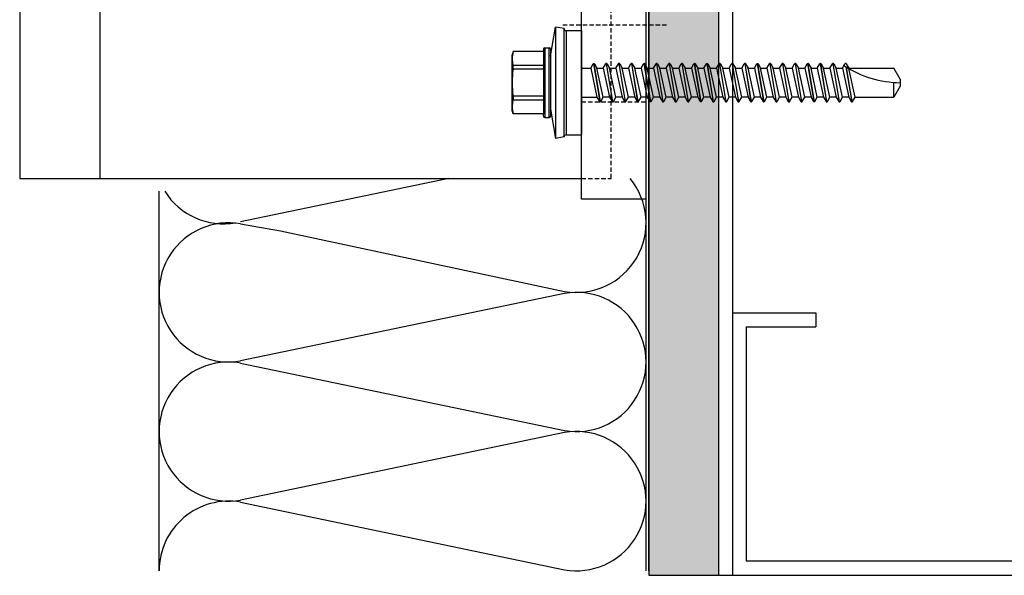
# Model space of a CAD drawing. Units: millimetres. Extents: x 2056 to 5059, y -21 to 2521.
# Drawn here: x 2837 to 2931, y 160 to 213 of the extents above; entities that cross this region are included whole.
import ezdxf

# ---------------------------------------------------------------- set-up
doc = ezdxf.new("R2010")
doc.units = ezdxf.units.MM
doc.header["$LTSCALE"] = 10
doc.header["$MEASUREMENT"] = 0
doc.linetypes.add('HIDDEN', pattern=[9.525, 6.35, -3.175])
doc.layers.get('0').update_dxf_attribs({"linetype": 'CONTINUOUS'})
for name, color, linetype in [('NVELOPE_BRACKET', 8, 'CONTINUOUS'), ('NVELOPE_FIXINGS', 1, 'CONTINUOUS'), ('NVELOPE_INSULATION', 140, 'CONTINUOUS'), ('NVELOPE_WALL', 7, 'CONTINUOUS')]:
    doc.layers.add(name, color=color, linetype=linetype)

# ---------------------------------------------------------------- blocks, each defined once
blk = doc.blocks.new('90mm NH3 Bracket Section View')
at = {"color": 3}
for p, q in [((-9.25, 53), (0, 53)), ((-9.25, -53), (-9.25, 53)), ((0, 53), (0, -53)), ((0, -53), (-9.25, -53))]:
    blk.add_line(p, q, dxfattribs=at)
for p, q in [((-90, 50), (-9.25, 50)), ((-90, 50), (-90, 25.05)), ((-78.49, 50), (-78.49, 25.05)), ((-90, 25.05), (-30, 25.05)), ((-30, 25.05), (-30, 22.55)), ((-90, 22.55), (-90, -50)), ((-30, 22.55), (-90, 22.55)), ((-78.49, 22.55), (-78.49, -50)), ((-90, -50), (-9.25, -50))]:
    blk.add_line(p, q)
at = {"linetype": 'HIDDEN', "ltscale": 0.01}
for p, q in [((-9.25, 50), (-5, 50)), ((-5, -50), (-5, 50)), ((-9.25, -50), (-5, -50))]:
    blk.add_line(p, q, dxfattribs=at)
at = {"color": 6, "linetype": 'HIDDEN', "ltscale": 0.01}
for p, q in [((-9.25, 38), (0, 38)), ((-9.25, 16), (0, 16)), ((-9.25, -17), (0, -17)), ((-9.25, -39), (0, -39))]:
    blk.add_line(p, q, dxfattribs=at)
at = {"color": 2, "linetype": 'HIDDEN', "ltscale": 0.01, "true_color": 0xf1eb1f}
for p, q in [((3, 27), (-12.25, 27)), ((3, -28), (-12.25, -28))]:
    blk.add_line(p, q, dxfattribs=at)
blk = doc.blocks.new('BMSD2_Side')
for p, q in [((-0.1754, 0.1506), (-0.1464, 0.315)), ((-0.0983, 0.3065), (-0.1464, 0.315)), ((-0.1464, 0.315), (-0.1464, -0.315)), ((-0.0983, 0.3063), (-0.0983, 0.3065)), ((-0.0983, -0.3063), (-0.0983, 0.3065)), ((-0.0872, 0.2953), (0, 0.2953)), ((-0.0872, 0.2953), (-0.0872, -0.2953)), ((0, 0.2953), (0, -0.2953)), ((-0.387, 0.1758), (-0.392, 0.1575)), ((-0.2148, 0.1758), (-0.387, 0.1758)), ((-0.2148, 0.189), (-0.2148, -0.1758)), ((-0.2069, 0.1969), (-0.1833, 0.1969)), ((-0.2069, 0.1969), (-0.2069, -0.1969)), ((-0.1833, -0.1969), (-0.1833, 0.1969)), ((-0.1754, 0.189), (-0.1754, -0.189)), ((-0.392, -0.1575), (-0.392, 0.1575)), ((-0.2148, 0.098), (-0.3872, 0.098)), ((-0.3872, 0.0764), (-0.3872, 0.098)), ((-0.2148, 0.0764), (-0.3872, 0.0764)), ((0, 0.0827), (0.0523, 0.0827)), ((0.0523, 0.0827), (0.0663, 0.1068)), ((0.0523, 0.0827), (0.0879, -0.0827)), ((0.0688, 0.1083), (0.1044, -0.1083)), ((0.0688, 0.1083), (0.0713, 0.1083)), ((0.107, -0.1083), (0.0713, 0.1083)), ((0.0739, 0.1068), (0.0879, 0.0827)), ((0.0879, 0.0827), (0.1235, 0.0827)), ((0.1235, -0.0827), (0.0879, 0.0827)), ((0.1235, 0.0827), (0.1375, 0.1068)), ((0.1235, 0.0827), (0.1591, -0.0827)), ((0.1401, 0.1083), (0.1757, -0.1083)), ((0.1401, 0.1083), (0.1426, 0.1083)), ((0.1782, -0.1083), (0.1426, 0.1083)), ((0.1451, 0.1068), (0.1591, 0.0827)), ((0.1591, 0.0827), (0.1948, 0.0827)), ((0.1948, -0.0827), (0.1591, 0.0827)), ((0.1948, 0.0827), (0.2088, 0.1068)), ((0.1948, 0.0827), (0.2304, -0.0827)), ((0.2113, 0.1083), (0.247, -0.1083)), ((0.2113, 0.1083), (0.2138, 0.1083)), ((0.2495, -0.1083), (0.2138, 0.1083)), ((0.2164, 0.1068), (0.2304, 0.0827)), ((0.2304, 0.0827), (0.266, 0.0827)), ((0.266, -0.0827), (0.2304, 0.0827)), ((0.266, 0.0827), (0.28, 0.1068)), ((0.266, 0.0827), (0.3017, -0.0827)), ((0.2826, 0.1083), (0.2851, 0.1083)), ((0.2826, 0.1083), (0.3182, -0.1083)), ((0.3207, -0.1083), (0.2851, 0.1083)), ((0.2877, 0.1068), (0.3017, 0.0827)), ((0.3017, 0.0827), (0.3373, 0.0827)), ((0.3373, -0.0827), (0.3017, 0.0827)), ((0.3373, 0.0827), (0.3513, 0.1068)), ((0.3373, 0.0827), (0.3729, -0.0827)), ((0.3539, 0.1083), (0.3564, 0.1083)), ((0.3539, 0.1083), (0.3895, -0.1083)), ((0.392, -0.1083), (0.3564, 0.1083)), ((0.3589, 0.1068), (0.3729, 0.0827)), ((0.3729, 0.0827), (0.4086, 0.0827)), ((0.4086, -0.0827), (0.3729, 0.0827)), ((0.4086, 0.0827), (0.4226, 0.1068)), ((0.4086, 0.0827), (0.4442, -0.0827)), ((0.4251, 0.1083), (0.4276, 0.1083)), ((0.4251, 0.1083), (0.4607, -0.1083)), ((0.4633, -0.1083), (0.4276, 0.1083)), ((0.4302, 0.1068), (0.4442, 0.0827)), ((0.4442, 0.0827), (0.4798, 0.0827)), ((0.4798, -0.0827), (0.4442, 0.0827)), ((0.4798, 0.0827), (0.4938, 0.1068)), ((0.4798, 0.0827), (0.5154, -0.0827)), ((0.4964, 0.1083), (0.4989, 0.1083)), ((0.4964, 0.1083), (0.532, -0.1083)), ((0.5345, -0.1083), (0.4989, 0.1083)), ((0.5014, 0.1068), (0.5154, 0.0827)), ((0.5154, 0.0827), (0.5511, 0.0827)), ((0.5511, -0.0827), (0.5154, 0.0827)), ((0.5511, 0.0827), (0.5651, 0.1068)), ((0.5511, 0.0827), (0.5867, -0.0827)), ((0.5676, 0.1083), (0.5701, 0.1083)), ((0.5676, 0.1083), (0.6033, -0.1083)), ((0.6058, -0.1083), (0.5701, 0.1083)), ((0.5727, 0.1068), (0.5867, 0.0827)), ((0.5867, 0.0827), (0.6223, 0.0827)), ((0.6223, -0.0827), (0.5867, 0.0827)), ((0.6223, 0.0827), (0.6363, 0.1068)), ((0.6223, 0.0827), (0.658, -0.0827)), ((0.6389, 0.1083), (0.6414, 0.1083)), ((0.6389, 0.1083), (0.6745, -0.1083)), ((0.677, -0.1083), (0.6414, 0.1083)), ((0.644, 0.1068), (0.658, 0.0827)), ((0.658, 0.0827), (0.6936, 0.0827)), ((0.6936, -0.0827), (0.658, 0.0827)), ((0.6936, 0.0827), (0.7076, 0.1068)), ((0.6936, 0.0827), (0.7292, -0.0827)), ((0.7102, 0.1083), (0.7127, 0.1083)), ((0.7102, 0.1083), (0.7458, -0.1083)), ((0.7483, -0.1083), (0.7127, 0.1083)), ((0.7152, 0.1068), (0.7292, 0.0827)), ((0.7292, 0.0827), (0.7649, 0.0827)), ((0.7649, -0.0827), (0.7292, 0.0827)), ((0.7649, 0.0827), (0.7789, 0.1068)), ((0.7649, 0.0827), (0.8005, -0.0827)), ((0.7814, 0.1083), (0.7839, 0.1083)), ((0.7814, 0.1083), (0.817, -0.1083)), ((0.8196, -0.1083), (0.7839, 0.1083)), ((0.7865, 0.1068), (0.8005, 0.0827)), ((0.8005, 0.0827), (0.8361, 0.0827)), ((0.8361, -0.0827), (0.8005, 0.0827)), ((0.8361, 0.0827), (0.8501, 0.1068)), ((0.8361, 0.0827), (0.8717, -0.0827)), ((0.8527, 0.1083), (0.8552, 0.1083)), ((0.8527, 0.1083), (0.8883, -0.1083)), ((0.8908, -0.1083), (0.8552, 0.1083)), ((0.8577, 0.1068), (0.8717, 0.0827)), ((0.8717, 0.0827), (0.9074, 0.0827)), ((0.9074, -0.0827), (0.8717, 0.0827)), ((0.9074, 0.0827), (0.9214, 0.1068)), ((0.9074, 0.0827), (0.943, -0.0827)), ((0.9239, 0.1083), (0.9264, 0.1083)), ((0.9239, 0.1083), (0.9596, -0.1083)), ((0.9621, -0.1083), (0.9264, 0.1083)), ((0.929, 0.1068), (0.943, 0.0827)), ((0.943, 0.0827), (0.9786, 0.0827)), ((0.9786, -0.0827), (0.943, 0.0827)), ((0.9786, 0.0827), (0.9926, 0.1068)), ((0.9786, 0.0827), (1.0143, -0.0827)), ((0.9952, 0.1083), (0.9977, 0.1083)), ((0.9952, 0.1083), (1.0308, -0.1083)), ((1.0333, -0.1083), (0.9977, 0.1083)), ((1.0003, 0.1068), (1.0143, 0.0827)), ((1.0143, 0.0827), (1.0499, 0.0827)), ((1.0499, -0.0827), (1.0143, 0.0827)), ((1.0499, 0.0827), (1.0639, 0.1068)), ((1.0499, 0.0827), (1.0855, -0.0827)), ((1.0665, 0.1083), (1.069, 0.1083)), ((1.0665, 0.1083), (1.1021, -0.1083)), ((1.1046, -0.1083), (1.069, 0.1083)), ((1.0715, 0.1068), (1.0855, 0.0827)), ((1.0855, 0.0827), (1.1212, 0.0827)), ((1.1212, -0.0827), (1.0855, 0.0827)), ((1.1212, 0.0827), (1.1352, 0.1068)), ((1.1212, 0.0827), (1.1568, -0.0827)), ((1.1377, 0.1083), (1.1402, 0.1083)), ((1.1377, 0.1083), (1.1733, -0.1083)), ((1.1759, -0.1083), (1.1402, 0.1083)), ((1.1428, 0.1068), (1.1568, 0.0827)), ((1.1568, 0.0827), (1.1924, 0.0827)), ((1.1924, -0.0827), (1.1568, 0.0827)), ((1.1924, 0.0827), (1.2064, 0.1068)), ((1.1924, 0.0827), (1.228, -0.0827)), ((1.209, 0.1083), (1.2115, 0.1083)), ((1.209, 0.1083), (1.2446, -0.1083)), ((1.2471, -0.1083), (1.2115, 0.1083)), ((1.214, 0.1068), (1.228, 0.0827)), ((1.228, 0.0827), (1.2637, 0.0827)), ((1.2637, -0.0827), (1.228, 0.0827)), ((1.2637, 0.0827), (1.2777, 0.1068)), ((1.2637, 0.0827), (1.2993, -0.0827)), ((1.2802, 0.1083), (1.2827, 0.1083)), ((1.2802, 0.1083), (1.3159, -0.1083)), ((1.3184, -0.1083), (1.2827, 0.1083)), ((1.2853, 0.1068), (1.2993, 0.0827)), ((1.2993, 0.0827), (1.3349, 0.0827)), ((1.3349, -0.0827), (1.2993, 0.0827)), ((1.3349, 0.0827), (1.3489, 0.1068)), ((1.3349, 0.0827), (1.3706, -0.0827)), ((1.3515, 0.1083), (1.354, 0.1083)), ((1.3515, 0.1083), (1.3871, -0.1083)), ((1.3896, -0.1083), (1.354, 0.1083)), ((1.3566, 0.1068), (1.3706, 0.0827)), ((1.3706, 0.0827), (1.4062, 0.0827)), ((1.4062, -0.0827), (1.3706, 0.0827)), ((1.4062, 0.0827), (1.4202, 0.1068)), ((1.4062, 0.0827), (1.4418, -0.0827)), ((1.4228, 0.1083), (1.4253, 0.1083)), ((1.4228, 0.1083), (1.4584, -0.1083)), ((1.4609, -0.1083), (1.4253, 0.1083)), ((1.4278, 0.1068), (1.4418, 0.0827)), ((1.4418, 0.0827), (1.4775, 0.0827)), ((1.4775, -0.0827), (1.4418, 0.0827)), ((1.4775, 0.0827), (1.4915, 0.1068)), ((1.4775, 0.0827), (1.5131, -0.0827)), ((1.494, 0.1083), (1.4965, 0.1083)), ((1.497, 0.0903), (1.5296, -0.1083)), ((1.4991, 0.1068), (1.5131, 0.0827)), ((1.5322, -0.1083), (1.4998, 0.0885)), ((1.5131, 0.0827), (1.7682, 0.0827)), ((1.5487, -0.0827), (1.5136, 0.0802)), ((1.8046, 0.0197), (1.7682, 0.0827)), ((1.7682, -0.0827), (1.7682, 0.0015)), ((1.8046, 0.0197), (1.8046, -0.0197)), ((1.8046, -0.0197), (1.7682, -0.0827)), ((-0.2148, -0.0764), (-0.3872, -0.0764)), ((-0.3872, -0.0764), (-0.3872, -0.098)), ((-0.2148, -0.098), (-0.3872, -0.098)), ((0, -0.0827), (0.0879, -0.0827)), ((0.0879, -0.0827), (0.1019, -0.1068)), ((0.107, -0.1083), (0.1044, -0.1083)), ((0.1095, -0.1068), (0.1235, -0.0827)), ((0.1591, -0.0827), (0.1235, -0.0827)), ((0.1591, -0.0827), (0.1732, -0.1068)), ((0.1782, -0.1083), (0.1757, -0.1083)), ((0.1808, -0.1068), (0.1948, -0.0827)), ((0.2304, -0.0827), (0.1948, -0.0827)), ((0.2304, -0.0827), (0.2444, -0.1068)), ((0.2495, -0.1083), (0.247, -0.1083)), ((0.252, -0.1068), (0.266, -0.0827)), ((0.3017, -0.0827), (0.266, -0.0827)), ((0.3017, -0.0827), (0.3157, -0.1068)), ((0.3207, -0.1083), (0.3182, -0.1083)), ((0.3233, -0.1068), (0.3373, -0.0827)), ((0.3729, -0.0827), (0.3373, -0.0827)), ((0.3729, -0.0827), (0.3869, -0.1068)), ((0.392, -0.1083), (0.3895, -0.1083)), ((0.3945, -0.1068), (0.4086, -0.0827)), ((0.4442, -0.0827), (0.4086, -0.0827)), ((0.4442, -0.0827), (0.4582, -0.1068)), ((0.4633, -0.1083), (0.4607, -0.1083)), ((0.4658, -0.1068), (0.4798, -0.0827)), ((0.5154, -0.0827), (0.4798, -0.0827)), ((0.5154, -0.0827), (0.5295, -0.1068)), ((0.5345, -0.1083), (0.532, -0.1083)), ((0.5371, -0.1068), (0.5511, -0.0827)), ((0.5867, -0.0827), (0.5511, -0.0827)), ((0.5867, -0.0827), (0.6007, -0.1068)), ((0.6058, -0.1083), (0.6033, -0.1083)), ((0.6083, -0.1068), (0.6223, -0.0827)), ((0.658, -0.0827), (0.6223, -0.0827)), ((0.658, -0.0827), (0.672, -0.1068)), ((0.677, -0.1083), (0.6745, -0.1083)), ((0.6796, -0.1068), (0.6936, -0.0827)), ((0.7292, -0.0827), (0.6936, -0.0827)), ((0.7292, -0.0827), (0.7432, -0.1068)), ((0.7483, -0.1083), (0.7458, -0.1083)), ((0.7508, -0.1068), (0.7649, -0.0827)), ((0.8005, -0.0827), (0.7649, -0.0827)), ((0.8005, -0.0827), (0.8145, -0.1068)), ((0.8196, -0.1083), (0.817, -0.1083)), ((0.8221, -0.1068), (0.8361, -0.0827)), ((0.8717, -0.0827), (0.8361, -0.0827)), ((0.8717, -0.0827), (0.8858, -0.1068)), ((0.8908, -0.1083), (0.8883, -0.1083)), ((0.8934, -0.1068), (0.9074, -0.0827)), ((0.943, -0.0827), (0.9074, -0.0827)), ((0.943, -0.0827), (0.957, -0.1068)), ((0.9621, -0.1083), (0.9596, -0.1083)), ((0.9646, -0.1068), (0.9786, -0.0827)), ((1.0143, -0.0827), (0.9786, -0.0827)), ((1.0143, -0.0827), (1.0283, -0.1068)), ((1.0333, -0.1083), (1.0308, -0.1083)), ((1.0359, -0.1068), (1.0499, -0.0827)), ((1.0855, -0.0827), (1.0499, -0.0827)), ((1.0855, -0.0827), (1.0995, -0.1068)), ((1.1046, -0.1083), (1.1021, -0.1083)), ((1.1071, -0.1068), (1.1212, -0.0827)), ((1.1568, -0.0827), (1.1212, -0.0827)), ((1.1568, -0.0827), (1.1708, -0.1068)), ((1.1759, -0.1083), (1.1733, -0.1083)), ((1.1784, -0.1068), (1.1924, -0.0827)), ((1.228, -0.0827), (1.1924, -0.0827)), ((1.228, -0.0827), (1.2421, -0.1068)), ((1.2471, -0.1083), (1.2446, -0.1083)), ((1.2497, -0.1068), (1.2637, -0.0827)), ((1.2993, -0.0827), (1.2637, -0.0827)), ((1.2993, -0.0827), (1.3133, -0.1068)), ((1.3184, -0.1083), (1.3159, -0.1083)), ((1.3209, -0.1068), (1.3349, -0.0827)), ((1.3706, -0.0827), (1.3349, -0.0827)), ((1.3706, -0.0827), (1.3846, -0.1068)), ((1.3896, -0.1083), (1.3871, -0.1083)), ((1.3922, -0.1068), (1.4062, -0.0827)), ((1.4418, -0.0827), (1.4062, -0.0827)), ((1.4418, -0.0827), (1.4558, -0.1068)), ((1.4609, -0.1083), (1.4584, -0.1083)), ((1.4634, -0.1068), (1.4775, -0.0827)), ((1.5131, -0.0827), (1.4775, -0.0827)), ((1.5131, -0.0827), (1.5271, -0.1068)), ((1.5322, -0.1083), (1.5296, -0.1083)), ((1.5347, -0.1068), (1.5487, -0.0827)), ((1.5487, -0.0827), (1.7682, -0.0827)), ((-0.387, -0.1758), (-0.392, -0.1575)), ((-0.1754, -0.1506), (-0.1464, -0.315)), ((-0.2148, -0.1758), (-0.387, -0.1758)), ((-0.2148, -0.189), (-0.2148, -0.1758)), ((-0.2069, -0.1969), (-0.1833, -0.1969)), ((-0.0983, -0.3065), (-0.1464, -0.315)), ((-0.0983, -0.3063), (-0.0983, -0.3065)), ((-0.0872, -0.2953), (0, -0.2953))]:
    blk.add_line(p, q)
for centre, radius, start, end in [((-0.0872, 0.3063), 0.011, 180, 270), ((-0.2325, 0.1365), 0.1594, 165.7391, 193.9788), ((-0.2069, 0.189), 0.00787, 90, 180), ((-0.1833, 0.189), 0.00787, 0, 90), ((0.2278, 0), 0.6198, 172.9209, 187.0791), ((0.0688, 0.1053), 0.00295, 90, 149.8533), ((0.0713, 0.1053), 0.00295, 30.1467, 90), ((0.1401, 0.1053), 0.00295, 90, 149.8533), ((0.1426, 0.1053), 0.00295, 30.1467, 90), ((0.2113, 0.1053), 0.00295, 90, 149.8533), ((0.2138, 0.1053), 0.00295, 30.1467, 90), ((0.2826, 0.1053), 0.00295, 90, 149.8533), ((0.2851, 0.1053), 0.00295, 30.1467, 90), ((0.3539, 0.1053), 0.00295, 90, 149.8533), ((0.3564, 0.1053), 0.00295, 30.1467, 90), ((0.4251, 0.1053), 0.00295, 90, 149.8533), ((0.4276, 0.1053), 0.00295, 30.1467, 90), ((0.4964, 0.1053), 0.00295, 90, 149.8533), ((0.4989, 0.1053), 0.00295, 30.1467, 90), ((0.5676, 0.1053), 0.00295, 90, 149.8533), ((0.5701, 0.1053), 0.00295, 30.1467, 90), ((0.6389, 0.1053), 0.00295, 90, 149.8533), ((0.6414, 0.1053), 0.00295, 30.1467, 90), ((0.7102, 0.1053), 0.00295, 90, 149.8533), ((0.7127, 0.1053), 0.00295, 30.1467, 90), ((0.7814, 0.1053), 0.00295, 90, 149.8533), ((0.7839, 0.1053), 0.00295, 30.1467, 90), ((0.8527, 0.1053), 0.00295, 90, 149.8533), ((0.8552, 0.1053), 0.00295, 30.1467, 90), ((0.9239, 0.1053), 0.00295, 90, 149.8533), ((0.9264, 0.1053), 0.00295, 30.1467, 90), ((0.9952, 0.1053), 0.00295, 90, 149.8533), ((0.9977, 0.1053), 0.00295, 30.1467, 90), ((1.0665, 0.1053), 0.00295, 90, 149.8533), ((1.069, 0.1053), 0.00295, 30.1467, 90), ((1.1377, 0.1053), 0.00295, 90, 149.8533), ((1.1402, 0.1053), 0.00295, 30.1467, 90), ((1.209, 0.1053), 0.00295, 90, 149.8533), ((1.2115, 0.1053), 0.00295, 30.1467, 90), ((1.2802, 0.1053), 0.00295, 90, 149.8533), ((1.2827, 0.1053), 0.00295, 30.1467, 90), ((1.3515, 0.1053), 0.00295, 90, 149.8533), ((1.354, 0.1053), 0.00295, 30.1467, 90), ((1.4228, 0.1053), 0.00295, 90, 149.8533), ((1.4253, 0.1053), 0.00295, 30.1467, 90), ((1.8108, 0.5905), 0.5906, 236.6265, 269.3972), ((1.494, 0.1053), 0.00295, 90, 149.8533), ((1.4965, 0.1053), 0.00295, 30.1467, 90), ((-0.2325, -0.1365), 0.1594, 166.0212, 194.2609), ((0.1044, -0.1053), 0.00295, 210.1467, 270), ((0.107, -0.1053), 0.00295, 270, 329.8533), ((0.1757, -0.1053), 0.00295, 210.1467, 270), ((0.1782, -0.1053), 0.00295, 270, 329.8533), ((0.247, -0.1053), 0.00295, 210.1467, 270), ((0.2495, -0.1053), 0.00295, 270, 329.8533), ((0.3182, -0.1053), 0.00295, 210.1467, 270), ((0.3207, -0.1053), 0.00295, 270, 329.8533), ((0.3895, -0.1053), 0.00295, 210.1467, 270), ((0.392, -0.1053), 0.00295, 270, 329.8533), ((0.4607, -0.1053), 0.00295, 210.1467, 270), ((0.4633, -0.1053), 0.00295, 270, 329.8533), ((0.532, -0.1053), 0.00295, 210.1467, 270), ((0.5345, -0.1053), 0.00295, 270, 329.8533), ((0.6033, -0.1053), 0.00295, 210.1467, 270), ((0.6058, -0.1053), 0.00295, 270, 329.8533), ((0.6745, -0.1053), 0.00295, 210.1467, 270), ((0.677, -0.1053), 0.00295, 270, 329.8533), ((0.7458, -0.1053), 0.00295, 210.1467, 270), ((0.7483, -0.1053), 0.00295, 270, 329.8533), ((0.817, -0.1053), 0.00295, 210.1467, 270), ((0.8196, -0.1053), 0.00295, 270, 329.8533), ((0.8883, -0.1053), 0.00295, 210.1467, 270), ((0.8908, -0.1053), 0.00295, 270, 329.8533), ((0.9596, -0.1053), 0.00295, 210.1467, 270), ((0.9621, -0.1053), 0.00295, 270, 329.8533), ((1.0308, -0.1053), 0.00295, 210.1467, 270), ((1.0333, -0.1053), 0.00295, 270, 329.8533), ((1.1021, -0.1053), 0.00295, 210.1467, 270), ((1.1046, -0.1053), 0.00295, 270, 329.8533), ((1.1733, -0.1053), 0.00295, 210.1467, 270), ((1.1759, -0.1053), 0.00295, 270, 329.8533), ((1.2446, -0.1053), 0.00295, 210.1467, 270), ((1.2471, -0.1053), 0.00295, 270, 329.8533), ((1.3159, -0.1053), 0.00295, 210.1467, 270), ((1.3184, -0.1053), 0.00295, 270, 329.8533), ((1.3871, -0.1053), 0.00295, 210.1467, 270), ((1.3896, -0.1053), 0.00295, 270, 329.8533), ((1.4584, -0.1053), 0.00295, 210.1467, 270), ((1.4609, -0.1053), 0.00295, 270, 329.8533), ((1.5296, -0.1053), 0.00295, 210.1467, 270), ((1.5322, -0.1053), 0.00295, 270, 329.8533), ((-0.2069, -0.189), 0.00787, 180, 270), ((-0.1833, -0.189), 0.00787, 270, 0), ((-0.0872, -0.3063), 0.011, 90, 180)]:
    blk.add_arc(centre, radius, start, end)

msp = doc.modelspace()

# ---------------------------------------------------------------- hatches: boundary and pattern name
at = {"layer": 'NVELOPE_WALL'}
h = msp.add_hatch(dxfattribs=at)
h.set_pattern_fill('AR-CONC', color=256, scale=0.666667, style=0)
h.set_pattern_definition([(50, (829.2813, -618.65), (4.781734, -0.4183475), [0.5, -5.499999]), (355, (829.2813, -618.65), (-0.925009, 5.014614), [0.4, -4.4]), (100.4514, (829.6797, -618.6847), (3.856729, 4.596263), [0.424935, -4.67428]), (46.1842, (829.281, -617.3165), (7.11494, -1.10346), [0.75, -8.25]), (96.6356, (829.874, -617.4084), (6.231084, 6.494118), [0.637402, -7.01142]), (351.1842, (829.281, -617.3165), (6.23108, 6.494123), [0.6, -6.6]), (21, (829.948, -617.65), (3.97938, -2.684126), [0.5, -5.499999]), (326, (829.948, -617.65), (1.622102, 4.834333), [0.4, -4.4]), (71.4514, (830.2795, -617.8735), (5.601484, 2.150203), [0.424935, -4.67428]), (37.5, (829.2813, -618.6498), (0.0810657, 2.2192921), [0, -4.3466662, 0, -4.4666662, 0, -4.4166662]), (7.5, (829.2813, -618.6498), (1.7537967, 2.6294111), [0, -2.5466664, 0, -4.2466662, 0, -1.6833332]), (327.5, (827.7946, -618.6498), (3.5588159, -0.1503658), [0, -1.6666665, 0, -5.1999995, 0, -6.8999993]), (317.5, (827.128, -618.6498), (3.8879074, 0.6673665), [0, -2.1666665, 0, -3.453333, 0, -4.8999995])])
h.paths.add_polyline_path([(2904.0076, 298.8353), (2897.341, 298.8353), (2897.341, 277.9019), (2897.4998, 277.6019), (2897.907, 277.6019), (2897.9666, 278.0019), (2898.1785, 277.6019), (2898.5857, 277.6019), (2898.6452, 278.0019), (2898.8571, 277.6019), (2899.2643, 277.6019), (2899.3239, 278.0019), (2899.5357, 277.6019), (2899.9429, 277.6019), (2900.0025, 278.0019), (2900.2144, 277.6019), (2900.6216, 277.6019), (2900.6812, 278.0019), (2900.893, 277.6019), (2901.3002, 277.6019), (2901.3598, 278.0019), (2901.5717, 277.6019), (2901.9788, 277.6019), (2902.0384, 278.0019), (2902.2503, 277.6019), (2902.6575, 277.6019), (2902.7171, 278.0019), (2902.9289, 277.6019), (2903.3361, 277.6019), (2903.3957, 278.0019), (2903.6076, 277.6019), (2904.0076, 277.6019)])
h.paths.add_polyline_path([(2904.0076, 274.7353), (2903.9882, 274.7353), (2903.9286, 274.3353), (2903.7168, 274.7353), (2903.3096, 274.7353), (2903.25, 274.3353), (2903.0381, 274.7353), (2902.631, 274.7353), (2902.5714, 274.3353), (2902.3595, 274.7353), (2901.9523, 274.7353), (2901.8927, 274.3353), (2901.6809, 274.7353), (2901.2737, 274.7353), (2901.2141, 274.3353), (2901.0022, 274.7353), (2900.5951, 274.7353), (2900.5355, 274.3353), (2900.3236, 274.7353), (2899.9164, 274.7353), (2899.8568, 274.3353), (2899.645, 274.7353), (2899.2378, 274.7353), (2899.1782, 274.3353), (2898.9663, 274.7353), (2898.5592, 274.7353), (2898.4996, 274.3353), (2898.2877, 274.7353), (2897.8805, 274.7353), (2897.8209, 274.3353), (2897.6091, 274.7353), (2897.341, 274.7353), (2897.341, 265.7498), (2904.0076, 265.7498)])
h.paths.add_polyline_path([(2904.0076, 265.7498), (2897.341, 265.7498), (2897.341, 244.5686), (2897.4998, 244.2686), (2897.907, 244.2686), (2897.9666, 244.6686), (2898.1785, 244.2686), (2898.5857, 244.2686), (2898.6452, 244.6686), (2898.8571, 244.2686), (2899.2643, 244.2686), (2899.3239, 244.6686), (2899.5357, 244.2686), (2899.9429, 244.2686), (2900.0025, 244.6686), (2900.2144, 244.2686), (2900.6216, 244.2686), (2900.6812, 244.6686), (2900.893, 244.2686), (2901.3002, 244.2686), (2901.3598, 244.6686), (2901.5717, 244.2686), (2901.9788, 244.2686), (2902.0384, 244.6686), (2902.2503, 244.2686), (2902.6575, 244.2686), (2902.7171, 244.6686), (2902.9289, 244.2686), (2903.3361, 244.2686), (2903.3957, 244.6686), (2903.6076, 244.2686), (2904.0076, 244.2686)])
h.paths.add_polyline_path([(2904.0076, 241.4019), (2903.9882, 241.4019), (2903.9286, 241.0019), (2903.7168, 241.4019), (2903.3096, 241.4019), (2903.25, 241.0019), (2903.0381, 241.4019), (2902.631, 241.4019), (2902.5714, 241.0019), (2902.3595, 241.4019), (2901.9523, 241.4019), (2901.8927, 241.0019), (2901.6809, 241.4019), (2901.2737, 241.4019), (2901.2141, 241.0019), (2901.0022, 241.4019), (2900.5951, 241.4019), (2900.5355, 241.0019), (2900.3236, 241.4019), (2899.9164, 241.4019), (2899.8568, 241.0019), (2899.645, 241.4019), (2899.2378, 241.4019), (2899.1782, 241.0019), (2898.9663, 241.4019), (2898.5592, 241.4019), (2898.4996, 241.0019), (2898.2877, 241.4019), (2897.8805, 241.4019), (2897.8209, 241.0019), (2897.6091, 241.4019), (2897.341, 241.4019), (2897.341, 159.5093), (2904.0076, 159.5093)])

# ---------------------------------------------------------------- linework, layer by layer
at = {"layer": 'NVELOPE_INSULATION'}
for p, q in [((2897.341, 159.9455), (2897.341, 298.8353)), ((2897.0743, 159.9455), (2897.0743, 219.9455)), ((2878.17, 197.5351), (2858.2211, 193.3782)), ((2850.4076, 159.9455), (2850.4076, 196.3016)), ((2858.2211, 193.1795), (2862.0507, 192.5108)), ((2862.0507, 192.5108), (2889.2608, 186.7116)), ((2889.2608, 186.5128), (2858.2211, 180.0449)), ((2858.2211, 179.8462), (2889.2608, 173.3782)), ((2889.2608, 173.1795), (2858.2211, 166.7116)), ((2858.2211, 166.5128), (2889.2608, 160.0449))]:
    msp.add_line(p, q, dxfattribs=at)
for centre, start, end in [((2890.4076, 193.2789), 260.094829, 39.675135), ((2856.5916, 199.8449), 212.106672, 279.905171), ((2857.0743, 186.6122), 80.094829, 279.905171), ((2890.4076, 179.9455), 260.094829, 99.905171), ((2857.0743, 173.2789), 80.094829, 279.905171), ((2890.4076, 166.6122), 260.094829, 99.905171), ((2857.0743, 159.9455), 80.094829, 180)]:
    msp.add_arc(centre, 6.6667, start, end, dxfattribs=at)
at = {"layer": 'NVELOPE_WALL'}
for p, q in [((2897.341, 298.8353), (2897.341, 159.5093)), ((2904.0076, 298.8353), (2904.0076, 159.5093)), ((2905.341, 298.8353), (2905.341, 159.5093)), ((2905.341, 184.6571), (2913.341, 184.6571)), ((2913.341, 184.6571), (2913.341, 183.3238)), ((2906.6743, 183.3238), (2906.6743, 160.896)), ((2906.6743, 183.3238), (2913.341, 183.3238)), ((2906.6743, 160.896), (2960.7609, 160.896)), ((2897.341, 159.5093), (2963.4276, 159.5093))]:
    msp.add_line(p, q, dxfattribs=at)

# ---------------------------------------------------------------- block references
at = {"layer": 'NVELOPE_BRACKET', "xscale": 0.6666666, "yscale": 0.6666666, "zscale": 0.6666666}
msp.add_blockref('90mm NH3 Bracket Section View', (2897.0469, 230.8684), dxfattribs=at)
at = {"layer": 'NVELOPE_FIXINGS', "linetype": 'Continuous', "xscale": 16.933333164, "yscale": 16.933333164, "zscale": 8.466666581999998}
msp.add_blockref('BMSD2_Side', (2890.8802, 206.7018), dxfattribs=at)

doc.saveas('drawing.dxf')
